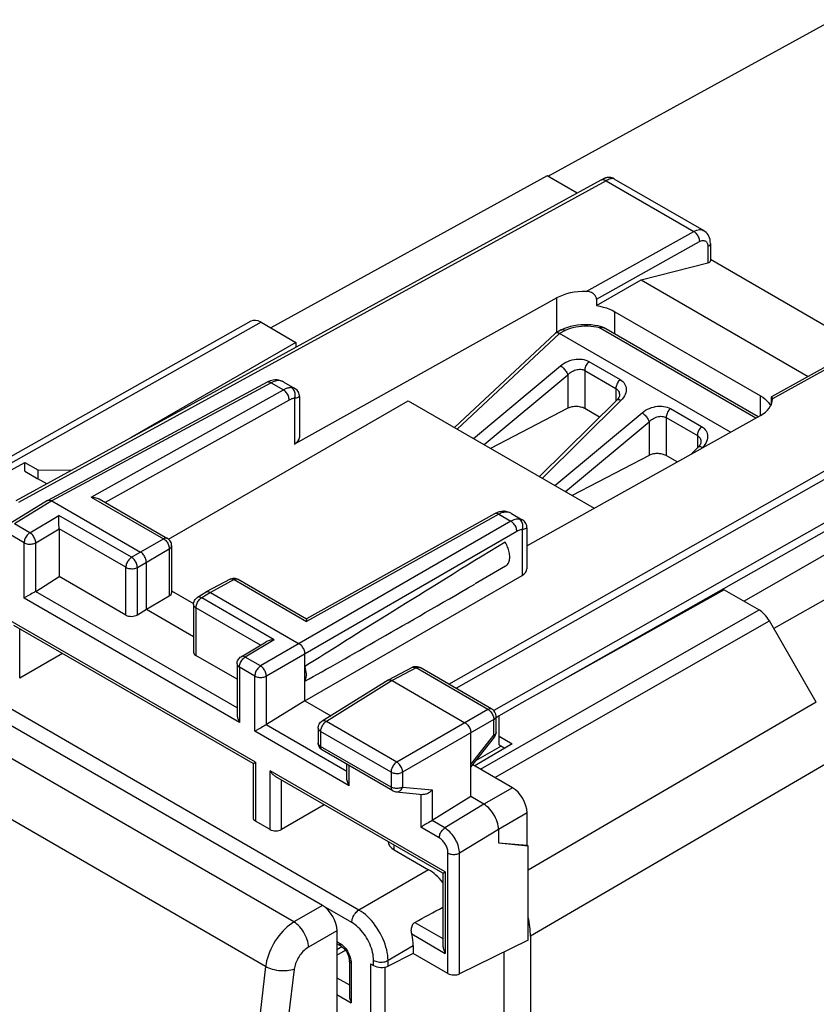
# Model space of a CAD drawing. Units: millimetres. Extents: x 85.3 to 131.4, y 66.1 to 124.2.
# Drawn here: x 95.1 to 114.4, y 100.3 to 124.2 of the extents above; entities that cross this region are included whole.
import ezdxf

# ---------------------------------------------------------------- set-up
doc = ezdxf.new("R2010")
doc.units = ezdxf.units.MM
doc.header["$LTSCALE"] = 16.335
doc.layers.get('0').update_dxf_attribs({"linetype": 'CONTINUOUS'})
doc.layers.add('DRAFT', color=7, linetype='CONTINUOUS')
doc.layers.add('RACCORDO', color=7, linetype='CONTINUOUS')

msp = doc.modelspace()

# ---------------------------------------------------------------- linework, layer by layer
at = {"color": 7, "linetype": 'CONTINUOUS'}
for p, q in [((109.53, 120.303), (111.71, 119.044)), ((109.213, 120.267), (94.992, 112.482)), ((109.242, 120.282), (109.213, 120.267)), ((109.259, 120.292), (109.242, 120.282)), ((109.268, 120.296), (109.259, 120.292)), ((109.276, 120.3), (109.268, 120.296)), ((111.872, 118.734), (111.872, 118.312)), ((110.187, 117.849), (111.814, 118.262)), ((111.872, 118.346), (115.544, 116.226)), ((109.103, 117.223), (110.187, 117.849)), ((110.187, 117.849), (114.249, 115.504)), ((108.137, 117.408), (101.767, 113.859)), ((109.103, 117.382), (109.103, 117.223)), ((109.551, 117.073), (113.087, 115.032)), ((100.708, 116.843), (93.991, 113.06)), ((100.956, 116.817), (101.8, 116.329)), ((101.8, 116.329), (97.78, 114.008)), ((101.8, 116.329), (101.8, 116.209)), ((115.892, 116.42), (113.36, 115.009)), ((101.103, 115.359), (95.77, 112.491)), ((101.348, 115.416), (101.348, 115.416)), ((101.375, 115.413), (101.348, 115.416)), ((101.51, 115.362), (101.496, 115.371)), ((101.51, 115.363), (101.509, 115.363)), ((101.511, 115.362), (101.775, 115.21)), ((101.775, 115.21), (101.775, 115.21)), ((98.707, 111.547), (104.531, 114.91)), ((101.886, 115.018), (101.886, 115.018)), ((101.886, 115.018), (101.886, 114.022)), ((104.531, 114.91), (109.049, 112.301)), ((113.346, 114.949), (113.345, 114.932)), ((113.345, 114.932), (113.345, 114.803)), ((113.379, 114.954), (113.379, 114.949)), ((107.414, 111.39), (113.087, 114.55)), ((94.274, 112.897), (95.216, 113.413)), ((95.216, 113.202), (95.216, 113.413)), ((95.216, 113.413), (95.534, 113.229)), ((95.216, 113.202), (95.534, 113.018)), ((95.534, 113.229), (95.534, 113.018)), ((95.534, 113.229), (96.35, 113.225)), ((95.747, 112.895), (95.534, 113.018)), ((95.767, 112.489), (94.86, 111.928)), ((95.869, 112.48), (98.025, 111.235)), ((97.02, 112.525), (98.681, 111.566)), ((106.868, 112.225), (106.868, 112.225)), ((106.897, 112.222), (106.868, 112.225)), ((107.037, 112.171), (107.021, 112.18)), ((107.037, 112.171), (107.037, 112.171)), ((107.038, 112.171), (107.301, 112.019)), ((96.044, 111.973), (96.043, 112.045)), ((106.63, 112.164), (102.056, 109.616)), ((107.303, 112.018), (107.302, 112.018)), ((96.045, 111.82), (96.044, 111.904)), ((96.045, 111.802), (96.045, 111.82)), ((96.045, 111.802), (96.045, 110.642)), ((107.414, 111.826), (107.414, 111.826)), ((107.414, 111.825), (107.414, 110.83)), ((102.446, 102.65), (87.524, 111.265)), ((98.781, 111.392), (98.781, 110.247)), ((98.167, 109.847), (98.167, 110.99)), ((95.48, 110.281), (96.045, 110.642)), ((97.668, 109.705), (96.045, 110.642)), ((100.203, 110.577), (99.624, 110.266)), ((100.377, 110.585), (100.398, 110.574)), ((100.398, 110.574), (102.059, 109.616)), ((102.02, 107.622), (107.299, 110.67)), ((98.781, 110.294), (99.315, 109.986)), ((99.621, 110.264), (99.409, 110.133)), ((112.211, 110.319), (107.218, 107.536)), ((112.211, 110.319), (113.055, 109.831)), ((95.285, 110.169), (95.23, 110.137)), ((98.167, 109.847), (98.725, 110.169)), ((99.722, 110.255), (101.879, 109.01)), ((97.948, 109.712), (98.167, 109.847)), ((98.167, 109.847), (99.314, 109.184)), ((99.314, 109.963), (99.314, 108.805)), ((114.446, 107.591), (113.305, 109.567)), ((100.76, 106.096), (94.949, 109.451)), ((100.468, 108.693), (101.076, 109.056)), ((96.126, 108.772), (95.089, 108.173)), ((100.371, 108.145), (99.372, 108.721)), ((102.02, 107.622), (102.02, 108.765)), ((100.371, 108.522), (100.371, 107.293)), ((104.623, 108.434), (104.043, 108.122)), ((104.796, 108.441), (104.817, 108.431)), ((106.565, 107.422), (104.817, 108.431)), ((104.04, 108.12), (102.439, 107.13)), ((104.142, 108.112), (105.909, 107.091)), ((102.02, 107.622), (101.083, 107.043)), ((102.02, 107.622), (102.648, 107.26)), ((107.218, 107.536), (106.739, 107.254)), ((106.665, 106.864), (106.665, 107.248)), ((106.739, 106.549), (106.739, 107.254)), ((100.89, 106.932), (100.835, 106.9)), ((102.344, 106.96), (102.344, 106.597)), ((106.051, 105.295), (106.051, 106.846)), ((106.051, 106.011), (106.623, 106.741)), ((106.665, 106.859), (106.665, 106.864)), ((106.739, 106.76), (107.057, 106.576)), ((107.057, 106.576), (106.147, 106.041)), ((106.79, 106.52), (106.168, 106.161)), ((106.739, 106.549), (106.876, 106.47)), ((104.155, 105.436), (102.444, 106.424)), ((100.759, 106.097), (100.759, 104.785)), ((103.039, 105.752), (103.039, 106.081)), ((107.064, 105.512), (106.097, 106.07)), ((105.373, 103.432), (101.313, 105.776)), ((104.235, 105.41), (104.887, 105.347)), ((106.051, 105.295), (105.113, 104.716)), ((106.369, 105.111), (106.051, 105.295)), ((102.49, 105.097), (101.453, 104.499)), ((107.417, 104.116), (107.417, 104.9)), ((101.173, 104.497), (100.818, 104.702)), ((105.02, 104.662), (104.98, 104.639)), ((106.723, 104.499), (106.723, 104.172)), ((107.448, 101.806), (107.448, 104.098)), ((104.189, 104.002), (105.026, 103.519)), ((105.373, 103.433), (105.373, 101.685)), ((102.799, 102.037), (102.799, 66.747)), ((102.799, 101.723), (102.893, 101.669)), ((102.799, 101.582), (102.918, 101.651)), ((104.654, 101.671), (104.654, 101.485)), ((107.448, 101.806), (105.776, 100.988)), ((104.654, 101.485), (104.039, 101.179)), ((105.496, 100.999), (104.654, 101.485)), ((106.864, 99.6), (106.864, 101.52)), ((103.1, 101.309), (103.1, 100.465)), ((103.614, 101.235), (103.688, 101.191))]:
    msp.add_line(p, q, dxfattribs=at)
at = {"color": 253, "linetype": 'CONTINUOUS'}
for p, q in [((109.336, 120.253), (95.064, 112.441)), ((109.336, 120.253), (111.466, 119.023)), ((108.854, 117.567), (111.466, 119.023)), ((109.103, 117.382), (111.605, 118.777)), ((111.814, 118.652), (111.814, 118.262)), ((108.137, 116.569), (108.137, 117.408)), ((109.551, 116.531), (109.551, 117.073)), ((100.956, 116.817), (94.137, 112.976)), ((115.992, 116.41), (113.379, 114.954)), ((101.2, 115.347), (95.869, 112.48)), ((101.2, 115.347), (101.497, 115.175)), ((101.304, 115.389), (101.27, 115.379)), ((96.826, 112.572), (101.497, 115.175)), ((105.514, 108.028), (118.122, 115.18)), ((105.692, 107.926), (118.248, 115.048)), ((101.636, 114.929), (97.168, 112.439)), ((101.767, 114.965), (101.767, 113.859)), ((113.087, 114.55), (113.087, 115.032)), ((118.5, 114.128), (106.611, 107.385)), ((118.55, 113.953), (108.288, 108.132)), ((95.869, 112.48), (94.963, 111.92)), ((96.826, 112.572), (98.583, 111.557)), ((95.336, 111.705), (96.043, 112.127)), ((97.807, 111.109), (96.043, 112.127)), ((107.027, 111.982), (100.941, 108.468)), ((106.73, 112.154), (102.058, 109.551)), ((106.73, 112.154), (107.027, 111.982)), ((95.336, 111.705), (94.963, 111.92)), ((95.48, 111.461), (96.045, 111.799)), ((97.668, 110.865), (96.045, 111.802)), ((107.169, 111.738), (101.083, 108.223)), ((107.299, 111.774), (107.299, 110.67)), ((95.197, 111.461), (94.824, 111.677)), ((95.197, 110.118), (95.197, 111.461)), ((95.48, 110.281), (95.48, 111.461)), ((97.807, 111.109), (98.583, 111.557)), ((97.948, 110.864), (98.725, 111.312)), ((98.725, 111.312), (98.725, 110.169)), ((97.668, 109.705), (97.668, 110.865)), ((97.948, 109.712), (97.948, 110.864)), ((100.3, 110.566), (99.722, 110.255)), ((100.3, 110.566), (102.058, 109.551)), ((100.371, 107.448), (95.472, 110.277)), ((100.429, 107.096), (95.197, 110.118)), ((99.409, 110.133), (99.409, 110.133)), ((99.722, 110.255), (99.511, 110.125)), ((101.275, 109.106), (99.511, 110.125)), ((99.372, 109.881), (99.372, 108.721)), ((100.941, 108.976), (99.372, 109.881)), ((106.284, 105.962), (113.055, 109.831)), ((103.332, 102.541), (91.086, 109.611)), ((100.818, 106.13), (94.809, 109.6)), ((106.638, 105.758), (113.305, 109.567)), ((95.089, 108.173), (95.089, 109.37)), ((101.275, 109.106), (100.568, 108.684)), ((100.468, 108.693), (100.468, 108.693)), ((100.941, 108.468), (100.568, 108.684)), ((100.429, 108.44), (100.429, 107.096)), ((100.802, 108.225), (100.429, 108.44)), ((104.72, 108.422), (104.142, 108.112)), ((106.468, 107.413), (104.72, 108.422)), ((100.802, 106.881), (100.802, 108.225)), ((101.083, 107.043), (101.083, 108.223)), ((104.142, 108.112), (102.541, 107.122)), ((106.468, 107.413), (104.252, 106.134)), ((114.446, 107.591), (107.448, 103.508)), ((106.609, 107.168), (104.394, 105.889)), ((106.609, 106.784), (106.609, 107.168)), ((106.739, 107.254), (106.665, 107.212)), ((103.039, 105.908), (101.077, 107.04)), ((102.439, 107.13), (102.439, 107.13)), ((104.252, 106.134), (102.541, 107.122)), ((103.097, 105.556), (100.802, 106.881)), ((102.402, 106.878), (102.402, 106.516)), ((104.113, 105.89), (102.402, 106.878)), ((106.051, 106.072), (106.609, 106.784)), ((104.113, 105.528), (102.402, 106.516)), ((114.86, 106.197), (107.5, 101.903)), ((100.818, 106.13), (100.818, 104.702)), ((103.097, 105.556), (103.097, 106.047)), ((101.173, 104.497), (101.173, 105.925)), ((105.431, 103.466), (101.173, 105.925)), ((104.113, 105.89), (104.113, 105.528)), ((104.394, 105.889), (104.394, 105.526)), ((101.453, 104.499), (101.453, 105.696)), ((104.394, 105.526), (105.113, 105.456)), ((107.064, 105.512), (106.369, 105.111)), ((104.833, 105.352), (104.833, 104.554)), ((105.113, 105.456), (105.113, 104.716)), ((106.369, 105.111), (105.419, 104.534)), ((107.417, 104.9), (106.723, 104.499)), ((105.285, 104.293), (104.833, 104.554)), ((105.419, 104.534), (105.108, 104.713)), ((106.723, 104.499), (105.776, 103.924)), ((104.189, 104.002), (104.189, 104.116)), ((105.496, 100.999), (105.496, 103.926)), ((105.776, 100.988), (105.776, 103.924)), ((105.026, 103.519), (103.332, 102.541)), ((105.431, 103.466), (105.431, 101.488)), ((102.446, 102.65), (101.754, 102.25)), ((103.158, 102.236), (102.474, 102.632)), ((104.693, 102.241), (105.373, 101.849)), ((102.799, 102.037), (102.107, 101.638)), ((104.615, 101.96), (105.431, 101.488)), ((102.799, 101.773), (102.861, 101.737)), ((104.654, 101.671), (104.039, 101.316)), ((102.799, 101.445), (103.003, 101.564)), ((103.143, 101.283), (103.144, 101.248)), ((103.144, 101.248), (103.144, 100.289)), ((103.614, 101.235), (103.614, 99.712)), ((103.688, 101.191), (103.688, 101.318)), ((104.039, 101.179), (104.039, 101.316)), ((103.964, 101.154), (103.964, 99.71)), ((102.799, 100.896), (103.1, 100.722)), ((102.799, 100.489), (103.144, 100.289))]:
    msp.add_line(p, q, dxfattribs=at)
at = {"color": 7, "linetype": 'CONTINUOUS'}
for points in [[(109.429, 120.335), (109.416, 120.336), (109.404, 120.336), (109.391, 120.336), (109.379, 120.334), (109.367, 120.333), (109.356, 120.331), (109.344, 120.328), (109.334, 120.325), (109.324, 120.322), (109.316, 120.319), (109.308, 120.316), (109.302, 120.313), (109.297, 120.311), (109.293, 120.309), (109.289, 120.307), (109.286, 120.306), (109.283, 120.304), (109.276, 120.3)], [(109.531, 120.302), (109.522, 120.307), (109.509, 120.314), (109.496, 120.319), (109.483, 120.324), (109.469, 120.328), (109.456, 120.331), (109.443, 120.333), (109.429, 120.335)], [(111.872, 118.734), (111.87, 118.782), (111.863, 118.827), (111.851, 118.869), (111.836, 118.907), (111.817, 118.941), (111.794, 118.973), (111.769, 119), (111.74, 119.024), (111.71, 119.044)], [(109.103, 117.382), (109.102, 117.399), (109.098, 117.416), (109.092, 117.433), (109.084, 117.451), (109.073, 117.468), (109.059, 117.485), (109.044, 117.5), (109.027, 117.514), (109.008, 117.527), (108.986, 117.538), (108.963, 117.548), (108.938, 117.556), (108.911, 117.562), (108.883, 117.566), (108.854, 117.567)], [(109.103, 117.223), (109.187, 117.207), (109.267, 117.188), (109.344, 117.165), (109.417, 117.138), (109.486, 117.108), (109.551, 117.073)], [(101.29, 115.416), (101.252, 115.411), (101.213, 115.403), (101.174, 115.391), (101.135, 115.375), (101.103, 115.359)], [(101.348, 115.416), (101.327, 115.417), (101.29, 115.416)], [(101.496, 115.371), (101.466, 115.385), (101.436, 115.397), (101.405, 115.406), (101.375, 115.413)], [(101.886, 115.018), (101.886, 115.036), (101.881, 115.065), (101.873, 115.093), (101.862, 115.12), (101.847, 115.145), (101.828, 115.167), (101.807, 115.187), (101.784, 115.204), (101.775, 115.21)], [(113.087, 115.032), (113.146, 114.994), (113.199, 114.954), (113.246, 114.912), (113.285, 114.868)], [(113.285, 114.868), (113.319, 114.822), (113.338, 114.788)], [(113.361, 115.01), (113.359, 115.008), (113.356, 115.004), (113.353, 114.997), (113.35, 114.987), (113.348, 114.976), (113.347, 114.963), (113.346, 114.949)], [(113.375, 114.994), (113.372, 115.002), (113.369, 115.007), (113.366, 115.01), (113.363, 115.01), (113.361, 115.01)], [(113.379, 114.954), (113.379, 114.97), (113.377, 114.983), (113.375, 114.994)], [(95.767, 112.489), (95.769, 112.49), (95.77, 112.491)], [(95.77, 112.491), (95.782, 112.496), (95.798, 112.499), (95.814, 112.499)], [(95.814, 112.499), (95.832, 112.496), (95.85, 112.489), (95.869, 112.48)], [(96.826, 112.572), (96.856, 112.571), (96.885, 112.568), (96.914, 112.563), (96.942, 112.556), (96.969, 112.548), (96.993, 112.538), (97.015, 112.527), (97.022, 112.524)], [(106.818, 112.224), (106.793, 112.221), (106.766, 112.216), (106.739, 112.21), (106.712, 112.201), (106.685, 112.191), (106.658, 112.179), (106.63, 112.164)], [(106.868, 112.225), (106.844, 112.225), (106.818, 112.224)], [(107.021, 112.18), (106.99, 112.195), (106.959, 112.207), (106.928, 112.216), (106.897, 112.222)], [(96.043, 112.045), (96.043, 112.067), (96.043, 112.089), (96.043, 112.109), (96.043, 112.127)], [(96.044, 111.904), (96.044, 111.951), (96.044, 111.973)], [(107.414, 111.827), (107.414, 111.843), (107.41, 111.872), (107.402, 111.9), (107.39, 111.926), (107.375, 111.951), (107.357, 111.974), (107.337, 111.994), (107.313, 112.012), (107.303, 112.018)], [(98.781, 111.392), (98.779, 111.418), (98.774, 111.443), (98.766, 111.468), (98.755, 111.492), (98.74, 111.513), (98.723, 111.533), (98.703, 111.551), (98.681, 111.566)], [(106.896, 110.894), (106.901, 110.897), (106.917, 110.909), (106.932, 110.922), (106.945, 110.937), (106.957, 110.954), (106.967, 110.973), (106.976, 110.994), (106.984, 111.016), (106.989, 111.039), (106.993, 111.064), (106.996, 111.09), (106.997, 111.117), (106.996, 111.146), (106.993, 111.175), (106.989, 111.204), (106.984, 111.234), (106.976, 111.265), (106.967, 111.296), (106.957, 111.327), (106.945, 111.358), (106.932, 111.388), (106.917, 111.418), (106.901, 111.448), (106.884, 111.478)], [(98.167, 110.99), (98.165, 111.012), (98.162, 111.035), (98.156, 111.059), (98.148, 111.083), (98.137, 111.106), (98.125, 111.129), (98.111, 111.151), (98.096, 111.172), (98.079, 111.191), (98.062, 111.208), (98.044, 111.223), (98.025, 111.235)], [(100.203, 110.577), (100.226, 110.588), (100.25, 110.595), (100.275, 110.6), (100.301, 110.601), (100.327, 110.599)], [(100.327, 110.599), (100.352, 110.594), (100.377, 110.585)], [(95.472, 110.277), (95.455, 110.266), (95.438, 110.256), (95.42, 110.246), (95.402, 110.236), (95.384, 110.226)], [(99.621, 110.264), (99.622, 110.265), (99.624, 110.266)], [(99.624, 110.266), (99.636, 110.271), (99.652, 110.274), (99.668, 110.274)], [(99.668, 110.274), (99.686, 110.271), (99.704, 110.264), (99.722, 110.255)], [(95.23, 110.137), (95.218, 110.13), (95.207, 110.124), (95.197, 110.118)], [(95.333, 110.196), (95.3, 110.177), (95.285, 110.169)], [(95.384, 110.226), (95.349, 110.206), (95.333, 110.196)], [(99.314, 109.963), (99.315, 109.988), (99.32, 110.013), (99.328, 110.038), (99.34, 110.061), (99.354, 110.083), (99.371, 110.103), (99.391, 110.121), (99.409, 110.133)], [(102.057, 109.616), (102.058, 109.616), (102.058, 109.614), (102.058, 109.61), (102.058, 109.602), (102.058, 109.593), (102.058, 109.581), (102.058, 109.567), (102.058, 109.551)], [(101.275, 109.106), (101.245, 109.105), (101.216, 109.102), (101.187, 109.097), (101.159, 109.09), (101.132, 109.082), (101.108, 109.073), (101.086, 109.062), (101.074, 109.056)], [(102.02, 108.765), (102.019, 108.787), (102.016, 108.81), (102.01, 108.834), (102.001, 108.857), (101.991, 108.881), (101.979, 108.904), (101.965, 108.926), (101.95, 108.947), (101.933, 108.966), (101.916, 108.983), (101.897, 108.998), (101.879, 109.01)], [(100.371, 108.522), (100.372, 108.547), (100.377, 108.572), (100.385, 108.597), (100.397, 108.621), (100.411, 108.642), (100.429, 108.662), (100.448, 108.68), (100.468, 108.693)], [(102.02, 108.097), (102.034, 108.127), (102.045, 108.16), (102.052, 108.196), (102.055, 108.234), (102.055, 108.275), (102.052, 108.318), (102.045, 108.362), (102.034, 108.407), (102.02, 108.453)], [(104.623, 108.434), (104.645, 108.444), (104.67, 108.452), (104.695, 108.456), (104.721, 108.458), (104.747, 108.456)], [(104.747, 108.456), (104.772, 108.45), (104.796, 108.441)], [(104.04, 108.12), (104.042, 108.121), (104.043, 108.122)], [(104.043, 108.122), (104.056, 108.128), (104.071, 108.131), (104.088, 108.13)], [(104.088, 108.13), (104.105, 108.127), (104.123, 108.121), (104.142, 108.112)], [(100.371, 107.293), (100.371, 107.287), (100.372, 107.267), (100.374, 107.248), (100.378, 107.228), (100.383, 107.208), (100.388, 107.189), (100.395, 107.169), (100.403, 107.15), (100.411, 107.132), (100.42, 107.114), (100.429, 107.096)], [(100.938, 106.96), (100.906, 106.941), (100.89, 106.932)], [(100.99, 106.989), (100.955, 106.969), (100.938, 106.96)], [(101.077, 107.04), (101.061, 107.03), (101.043, 107.02), (101.025, 107.01), (101.007, 107), (100.99, 106.989)], [(102.344, 106.96), (102.345, 106.985), (102.35, 107.01), (102.358, 107.035), (102.37, 107.059), (102.384, 107.08), (102.401, 107.1), (102.421, 107.118), (102.439, 107.13)], [(105.909, 107.091), (105.928, 107.079), (105.946, 107.064), (105.964, 107.047), (105.98, 107.028), (105.996, 107.007), (106.009, 106.985), (106.022, 106.962), (106.032, 106.939), (106.04, 106.915), (106.046, 106.891), (106.05, 106.868), (106.051, 106.846)], [(100.835, 106.9), (100.824, 106.894), (100.812, 106.887), (100.802, 106.881)], [(106.623, 106.741), (106.637, 106.762), (106.649, 106.785), (106.657, 106.809), (106.663, 106.834), (106.665, 106.859)], [(102.355, 106.53), (102.349, 106.551), (102.345, 106.573), (102.344, 106.594), (102.344, 106.597)], [(102.444, 106.424), (102.433, 106.431), (102.416, 106.444), (102.4, 106.458), (102.386, 106.474), (102.374, 106.492), (102.364, 106.51), (102.355, 106.53)], [(100.759, 106.096), (100.759, 106.096), (100.76, 106.097), (100.762, 106.098), (100.766, 106.1), (100.776, 106.106)], [(100.776, 106.106), (100.783, 106.11), (100.79, 106.115), (100.799, 106.119), (100.808, 106.125), (100.818, 106.13)], [(101.314, 105.776), (101.311, 105.778), (101.295, 105.788), (101.278, 105.8), (101.263, 105.813), (101.248, 105.827), (101.233, 105.842), (101.219, 105.858), (101.206, 105.874), (101.194, 105.891), (101.183, 105.908), (101.173, 105.925)], [(103.097, 105.556), (103.083, 105.582), (103.071, 105.609), (103.061, 105.635), (103.052, 105.661), (103.046, 105.686), (103.042, 105.711), (103.039, 105.736), (103.039, 105.753)], [(104.155, 105.436), (104.177, 105.425), (104.201, 105.417), (104.226, 105.411), (104.235, 105.41)], [(105.113, 105.456), (105.099, 105.44), (105.083, 105.424), (105.066, 105.41), (105.048, 105.396), (105.03, 105.384), (105.01, 105.373), (104.99, 105.364), (104.969, 105.357), (104.949, 105.351), (104.928, 105.347), (104.907, 105.346), (104.887, 105.347)], [(106.723, 104.499), (106.721, 104.542), (106.715, 104.587), (106.705, 104.634), (106.692, 104.682), (106.674, 104.73), (106.654, 104.778), (106.631, 104.824), (106.605, 104.868), (106.576, 104.911), (106.545, 104.953), (106.512, 104.992), (106.477, 105.027), (106.442, 105.059), (106.406, 105.087), (106.369, 105.111)], [(104.98, 104.639), (104.959, 104.627), (104.939, 104.616), (104.92, 104.604), (104.901, 104.593), (104.883, 104.583), (104.865, 104.573), (104.848, 104.563), (104.833, 104.554)], [(105.108, 104.713), (105.076, 104.694), (105.058, 104.684), (105.02, 104.662)], [(105.373, 103.432), (105.374, 103.433), (105.376, 103.435), (105.38, 103.437), (105.386, 103.44), (105.393, 103.444), (105.401, 103.449), (105.41, 103.454), (105.42, 103.46), (105.431, 103.466)], [(104.615, 101.96), (104.609, 101.987), (104.606, 102.015), (104.605, 102.044), (104.606, 102.072), (104.609, 102.1), (104.615, 102.127), (104.623, 102.152), (104.633, 102.176), (104.645, 102.197), (104.66, 102.215), (104.676, 102.229), (104.693, 102.241)], [(102.893, 101.669), (102.912, 101.656), (102.931, 101.642), (102.95, 101.625), (102.97, 101.605), (102.99, 101.582), (103.009, 101.557), (103.027, 101.53), (103.043, 101.502), (103.058, 101.474), (103.071, 101.445), (103.081, 101.416), (103.089, 101.388), (103.095, 101.362), (103.099, 101.338), (103.1, 101.316), (103.1, 101.309)], [(105.373, 101.685), (105.374, 101.662), (105.376, 101.64), (105.38, 101.617), (105.386, 101.595), (105.393, 101.573), (105.401, 101.551), (105.41, 101.529), (105.42, 101.508), (105.431, 101.488)], [(103.1, 100.466), (103.101, 100.457), (103.102, 100.434), (103.105, 100.411), (103.11, 100.387), (103.116, 100.363), (103.124, 100.339), (103.133, 100.314), (103.144, 100.289)]]:
    msp.add_lwpolyline(points, dxfattribs=at)
at = {"color": 253, "linetype": 'CONTINUOUS'}
for points in [[(109.531, 120.303), (109.524, 120.306), (109.51, 120.309), (109.495, 120.31), (109.477, 120.308), (109.457, 120.305), (109.436, 120.298), (109.413, 120.29), (109.388, 120.28), (109.362, 120.267), (109.336, 120.253)], [(109.336, 120.253), (109.321, 120.261), (109.305, 120.268), (109.29, 120.273), (109.276, 120.276), (109.262, 120.277), (109.248, 120.277), (109.235, 120.275), (109.222, 120.271), (109.213, 120.267)], [(111.466, 119.023), (111.503, 119.041), (111.539, 119.055), (111.574, 119.064), (111.608, 119.067), (111.641, 119.067), (111.671, 119.061), (111.699, 119.05), (111.71, 119.044)], [(111.466, 119.023), (111.485, 119.011), (111.503, 118.996), (111.52, 118.979), (111.537, 118.96), (111.552, 118.939), (111.566, 118.917), (111.578, 118.894), (111.588, 118.87), (111.596, 118.846), (111.601, 118.822), (111.604, 118.799), (111.605, 118.777)], [(111.605, 118.777), (111.627, 118.788), (111.649, 118.796), (111.67, 118.801), (111.69, 118.803), (111.71, 118.803), (111.728, 118.799), (111.745, 118.793), (111.761, 118.784), (111.774, 118.772), (111.786, 118.757), (111.796, 118.74), (111.804, 118.721), (111.809, 118.7), (111.813, 118.677), (111.814, 118.652)], [(111.872, 118.734), (111.871, 118.719), (111.866, 118.704), (111.857, 118.69), (111.846, 118.676), (111.831, 118.663), (111.814, 118.652)], [(101.2, 115.347), (101.182, 115.357), (101.164, 115.363), (101.147, 115.366), (101.13, 115.367), (101.115, 115.364), (101.103, 115.359)], [(101.27, 115.379), (101.235, 115.365), (101.2, 115.347)], [(101.402, 115.399), (101.37, 115.399), (101.338, 115.396), (101.304, 115.389)], [(101.402, 115.399), (101.383, 115.408), (101.363, 115.414), (101.348, 115.416)], [(101.509, 115.363), (101.498, 115.369), (101.472, 115.381), (101.448, 115.39), (101.424, 115.396), (101.402, 115.399)], [(101.693, 115.229), (101.673, 115.229), (101.652, 115.228), (101.631, 115.225), (101.609, 115.22), (101.587, 115.214), (101.565, 115.207), (101.543, 115.198), (101.52, 115.187), (101.497, 115.175)], [(101.636, 114.929), (101.636, 114.951), (101.632, 114.975), (101.627, 114.998), (101.619, 115.022), (101.609, 115.046), (101.597, 115.069), (101.583, 115.092), (101.568, 115.113), (101.551, 115.132), (101.534, 115.149), (101.516, 115.163), (101.497, 115.175)], [(101.767, 114.965), (101.774, 114.989), (101.779, 115.015), (101.782, 115.041), (101.782, 115.067), (101.779, 115.093), (101.773, 115.118), (101.765, 115.141), (101.755, 115.163), (101.742, 115.184), (101.727, 115.201), (101.711, 115.217), (101.693, 115.229)], [(101.775, 115.21), (101.769, 115.213), (101.757, 115.218), (101.742, 115.222), (101.727, 115.225), (101.71, 115.227), (101.693, 115.229)], [(101.767, 114.965), (101.753, 114.965), (101.739, 114.964), (101.725, 114.962), (101.711, 114.959), (101.696, 114.955), (101.682, 114.95), (101.667, 114.944), (101.652, 114.937), (101.636, 114.929)], [(101.886, 115.018), (101.886, 115.017), (101.884, 115.012), (101.878, 115.007), (101.87, 115.002), (101.858, 114.996), (101.845, 114.99), (101.828, 114.983), (101.81, 114.977), (101.789, 114.971), (101.767, 114.965)], [(106.73, 112.154), (106.712, 112.163), (106.693, 112.17), (106.676, 112.173), (106.659, 112.173), (106.643, 112.17), (106.63, 112.164)], [(106.775, 112.177), (106.753, 112.166), (106.73, 112.154)], [(106.82, 112.193), (106.798, 112.186), (106.775, 112.177)], [(106.926, 112.208), (106.905, 112.208), (106.885, 112.206), (106.863, 112.204), (106.842, 112.199), (106.82, 112.193)], [(106.926, 112.208), (106.906, 112.217), (106.887, 112.222), (106.868, 112.225)], [(107.026, 112.177), (107.005, 112.188), (106.984, 112.196), (106.964, 112.202), (106.944, 112.206), (106.926, 112.208)], [(107.225, 112.037), (107.194, 112.037), (107.162, 112.033), (107.129, 112.026), (107.096, 112.015), (107.062, 112), (107.027, 111.982)], [(107.169, 111.738), (107.168, 111.76), (107.165, 111.783), (107.159, 111.807), (107.151, 111.831), (107.141, 111.854), (107.128, 111.878), (107.115, 111.9), (107.099, 111.92), (107.082, 111.939), (107.065, 111.956), (107.046, 111.971), (107.027, 111.982)], [(107.299, 111.774), (107.307, 111.799), (107.312, 111.824), (107.314, 111.85), (107.314, 111.876), (107.311, 111.902), (107.305, 111.926), (107.297, 111.95), (107.287, 111.972), (107.274, 111.992), (107.259, 112.01), (107.243, 112.025), (107.225, 112.037)], [(107.302, 112.018), (107.297, 112.021), (107.281, 112.027), (107.264, 112.032), (107.245, 112.035), (107.225, 112.037)], [(95.336, 111.705), (95.318, 111.693), (95.3, 111.678), (95.283, 111.662), (95.267, 111.643), (95.252, 111.622), (95.238, 111.6), (95.226, 111.577), (95.215, 111.553), (95.207, 111.53), (95.202, 111.506), (95.198, 111.483), (95.197, 111.461)], [(95.48, 111.461), (95.478, 111.483), (95.474, 111.506), (95.468, 111.529), (95.459, 111.553), (95.449, 111.577), (95.436, 111.6), (95.422, 111.622), (95.407, 111.642), (95.39, 111.661), (95.372, 111.678), (95.354, 111.693), (95.336, 111.705)], [(107.299, 111.774), (107.279, 111.774), (107.258, 111.772), (107.236, 111.767), (107.214, 111.759), (107.192, 111.75), (107.169, 111.738)], [(107.414, 111.826), (107.413, 111.823), (107.408, 111.817), (107.399, 111.811), (107.386, 111.804), (107.369, 111.797), (107.349, 111.789), (107.326, 111.782), (107.299, 111.774)], [(95.197, 111.461), (95.217, 111.451), (95.238, 111.443), (95.262, 111.436), (95.287, 111.431), (95.313, 111.428), (95.339, 111.427), (95.365, 111.429), (95.391, 111.432), (95.416, 111.437), (95.439, 111.443), (95.46, 111.452), (95.48, 111.461)], [(98.681, 111.566), (98.669, 111.571), (98.653, 111.575), (98.637, 111.575), (98.62, 111.572), (98.602, 111.566), (98.583, 111.557)], [(98.583, 111.557), (98.602, 111.545), (98.621, 111.531), (98.639, 111.514), (98.655, 111.495), (98.671, 111.474), (98.685, 111.452), (98.697, 111.428), (98.707, 111.404), (98.715, 111.38), (98.721, 111.357), (98.724, 111.334), (98.725, 111.312)], [(98.725, 111.312), (98.742, 111.324), (98.756, 111.336), (98.767, 111.35), (98.775, 111.364), (98.78, 111.379), (98.781, 111.392)], [(97.807, 111.109), (97.789, 111.097), (97.771, 111.082), (97.754, 111.066), (97.738, 111.047), (97.723, 111.026), (97.709, 111.004), (97.697, 110.981), (97.687, 110.957), (97.679, 110.934), (97.673, 110.91), (97.669, 110.887), (97.668, 110.865)], [(97.948, 110.864), (97.947, 110.886), (97.943, 110.909), (97.937, 110.932), (97.928, 110.956), (97.918, 110.98), (97.906, 111.003), (97.892, 111.025), (97.877, 111.046), (97.86, 111.065), (97.843, 111.082), (97.825, 111.097), (97.807, 111.109)], [(97.668, 110.865), (97.687, 110.855), (97.709, 110.847), (97.732, 110.84), (97.757, 110.836), (97.782, 110.833), (97.808, 110.831), (97.834, 110.832), (97.86, 110.835), (97.885, 110.84), (97.908, 110.846), (97.929, 110.854), (97.948, 110.864)], [(100.203, 110.577), (100.215, 110.582), (100.231, 110.585), (100.247, 110.585), (100.264, 110.582), (100.282, 110.575), (100.3, 110.566)], [(100.3, 110.566), (100.318, 110.575), (100.336, 110.58), (100.353, 110.583), (100.369, 110.583), (100.385, 110.58), (100.398, 110.574)], [(99.372, 109.881), (99.374, 109.902), (99.377, 109.925), (99.383, 109.948), (99.391, 109.972), (99.401, 109.995), (99.413, 110.018), (99.426, 110.04), (99.441, 110.061), (99.458, 110.08), (99.475, 110.097), (99.493, 110.112), (99.511, 110.125)], [(99.511, 110.125), (99.493, 110.134), (99.474, 110.14), (99.456, 110.143), (99.44, 110.143), (99.424, 110.14), (99.41, 110.134), (99.409, 110.133)], [(99.314, 109.963), (99.316, 109.947), (99.321, 109.932), (99.329, 109.918), (99.341, 109.905), (99.355, 109.892), (99.372, 109.881)], [(100.429, 108.44), (100.431, 108.461), (100.434, 108.484), (100.44, 108.507), (100.448, 108.531), (100.458, 108.554), (100.47, 108.577), (100.483, 108.599), (100.498, 108.62), (100.515, 108.639), (100.532, 108.656), (100.55, 108.671), (100.568, 108.684)], [(100.568, 108.684), (100.55, 108.693), (100.532, 108.699), (100.514, 108.703), (100.498, 108.703), (100.482, 108.7), (100.468, 108.693)], [(100.371, 108.522), (100.373, 108.507), (100.378, 108.492), (100.386, 108.478), (100.398, 108.464), (100.412, 108.451), (100.429, 108.44)], [(100.941, 108.468), (100.923, 108.456), (100.906, 108.442), (100.889, 108.425), (100.872, 108.406), (100.857, 108.385), (100.843, 108.363), (100.831, 108.34), (100.821, 108.317), (100.813, 108.293), (100.807, 108.27), (100.803, 108.247), (100.802, 108.225)], [(101.083, 108.223), (101.081, 108.245), (101.077, 108.268), (101.071, 108.292), (101.063, 108.315), (101.052, 108.339), (101.04, 108.362), (101.026, 108.384), (101.011, 108.405), (100.995, 108.424), (100.977, 108.441), (100.959, 108.456), (100.941, 108.468)], [(104.623, 108.434), (104.635, 108.439), (104.65, 108.442), (104.666, 108.442), (104.684, 108.438), (104.702, 108.432), (104.72, 108.422)], [(104.72, 108.422), (104.738, 108.431), (104.755, 108.437), (104.772, 108.44), (104.789, 108.44), (104.804, 108.437), (104.817, 108.431)], [(100.802, 108.225), (100.822, 108.215), (100.843, 108.207), (100.867, 108.2), (100.891, 108.195), (100.917, 108.192), (100.943, 108.191), (100.969, 108.192), (100.994, 108.195), (101.019, 108.199), (101.042, 108.206), (101.063, 108.214), (101.083, 108.223)], [(106.565, 107.422), (106.552, 107.428), (106.537, 107.431), (106.52, 107.431), (106.503, 107.428), (106.486, 107.422), (106.468, 107.413)], [(106.468, 107.413), (106.486, 107.401), (106.505, 107.387), (106.523, 107.37), (106.539, 107.351), (106.555, 107.33), (106.569, 107.308), (106.581, 107.285), (106.591, 107.261), (106.599, 107.237), (106.605, 107.214), (106.608, 107.19), (106.609, 107.168)], [(106.609, 107.168), (106.626, 107.179), (106.639, 107.192), (106.651, 107.205), (106.659, 107.219), (106.664, 107.234), (106.665, 107.248)], [(102.344, 106.96), (102.346, 106.944), (102.351, 106.929), (102.359, 106.915), (102.371, 106.902), (102.385, 106.89), (102.402, 106.878)], [(102.402, 106.878), (102.403, 106.9), (102.407, 106.922), (102.413, 106.945), (102.42, 106.969), (102.431, 106.992), (102.443, 107.016), (102.456, 107.038), (102.471, 107.058), (102.488, 107.078), (102.505, 107.095), (102.523, 107.11), (102.541, 107.122)], [(102.541, 107.122), (102.522, 107.131), (102.504, 107.137), (102.486, 107.14), (102.469, 107.14), (102.454, 107.137), (102.44, 107.131), (102.439, 107.13)], [(106.659, 106.835), (106.651, 106.821), (106.64, 106.808), (106.626, 106.795), (106.609, 106.784)], [(106.609, 106.784), (106.617, 106.772), (106.622, 106.761), (106.625, 106.752), (106.625, 106.745), (106.623, 106.741)], [(106.665, 106.864), (106.664, 106.85), (106.659, 106.835)], [(102.402, 106.516), (102.385, 106.527), (102.371, 106.539), (102.359, 106.553), (102.351, 106.567), (102.346, 106.581), (102.344, 106.597)], [(102.444, 106.424), (102.436, 106.429), (102.426, 106.439), (102.418, 106.451), (102.411, 106.464), (102.406, 106.48), (102.403, 106.497), (102.402, 106.516)], [(104.252, 106.134), (104.234, 106.122), (104.216, 106.107), (104.199, 106.09), (104.183, 106.071), (104.167, 106.05), (104.154, 106.028), (104.142, 106.005), (104.132, 105.982), (104.124, 105.958), (104.118, 105.935), (104.114, 105.912), (104.113, 105.89)], [(104.394, 105.889), (104.392, 105.911), (104.388, 105.934), (104.382, 105.958), (104.374, 105.982), (104.363, 106.005), (104.351, 106.028), (104.337, 106.051), (104.321, 106.072), (104.305, 106.091), (104.288, 106.108), (104.27, 106.122), (104.252, 106.134)], [(104.113, 105.89), (104.132, 105.881), (104.153, 105.873), (104.176, 105.866), (104.201, 105.861), (104.226, 105.858), (104.252, 105.857), (104.278, 105.857), (104.304, 105.86), (104.328, 105.865), (104.352, 105.871), (104.374, 105.879), (104.394, 105.889)], [(104.394, 105.526), (104.374, 105.517), (104.352, 105.508), (104.329, 105.502), (104.304, 105.497), (104.279, 105.495), (104.253, 105.494), (104.227, 105.495), (104.202, 105.498), (104.177, 105.503), (104.154, 105.509), (104.133, 105.518), (104.113, 105.528)], [(104.113, 105.528), (104.114, 105.51), (104.117, 105.493), (104.122, 105.477), (104.128, 105.463), (104.136, 105.452), (104.146, 105.442), (104.155, 105.436)], [(104.235, 105.41), (104.243, 105.41), (104.263, 105.411), (104.283, 105.415), (104.303, 105.423), (104.322, 105.433), (104.34, 105.447), (104.356, 105.464), (104.371, 105.483), (104.383, 105.504), (104.394, 105.526)], [(105.285, 104.293), (105.286, 104.314), (105.289, 104.337), (105.295, 104.359), (105.302, 104.383), (105.312, 104.405), (105.323, 104.428), (105.336, 104.45), (105.351, 104.47), (105.367, 104.489), (105.383, 104.506), (105.401, 104.521), (105.419, 104.534)], [(105.776, 103.924), (105.774, 103.96), (105.769, 103.997), (105.762, 104.035), (105.752, 104.074), (105.74, 104.114), (105.725, 104.153), (105.708, 104.193), (105.689, 104.231), (105.668, 104.27), (105.645, 104.307), (105.62, 104.342), (105.594, 104.376), (105.567, 104.409), (105.539, 104.439), (105.509, 104.466), (105.479, 104.492), (105.449, 104.514), (105.419, 104.534)], [(105.496, 103.926), (105.496, 103.948), (105.493, 103.97), (105.489, 103.993), (105.484, 104.017), (105.477, 104.041), (105.468, 104.065), (105.458, 104.088), (105.447, 104.112), (105.434, 104.135), (105.421, 104.157), (105.406, 104.179), (105.391, 104.199), (105.374, 104.218), (105.357, 104.237), (105.339, 104.253), (105.321, 104.268), (105.303, 104.281), (105.285, 104.293)], [(105.496, 103.926), (105.516, 103.916), (105.537, 103.908), (105.56, 103.901), (105.584, 103.896), (105.61, 103.893), (105.635, 103.892), (105.661, 103.893), (105.686, 103.895), (105.711, 103.9), (105.734, 103.906), (105.756, 103.914), (105.776, 103.924)], [(103.158, 102.236), (103.16, 102.264), (103.164, 102.292), (103.171, 102.321), (103.181, 102.351), (103.194, 102.38), (103.209, 102.409), (103.226, 102.436), (103.245, 102.462), (103.265, 102.486), (103.287, 102.507), (103.309, 102.525), (103.332, 102.541)], [(104.039, 101.316), (104.037, 101.378), (104.031, 101.442), (104.02, 101.508), (104.007, 101.575), (103.989, 101.642), (103.968, 101.71), (103.943, 101.778), (103.915, 101.846), (103.883, 101.914), (103.849, 101.98), (103.811, 102.044), (103.771, 102.107), (103.729, 102.168), (103.684, 102.227), (103.638, 102.282), (103.589, 102.335), (103.539, 102.384), (103.489, 102.429), (103.437, 102.471), (103.384, 102.508), (103.332, 102.541)], [(103.688, 101.318), (103.687, 101.365), (103.682, 101.413), (103.675, 101.461), (103.665, 101.511), (103.652, 101.562), (103.636, 101.614), (103.617, 101.665), (103.596, 101.716), (103.573, 101.766), (103.547, 101.816), (103.519, 101.865), (103.489, 101.912), (103.457, 101.958), (103.423, 102.002), (103.388, 102.043), (103.352, 102.083), (103.314, 102.119), (103.276, 102.153), (103.237, 102.184), (103.198, 102.212), (103.158, 102.236)], [(102.861, 101.737), (102.862, 101.722), (102.865, 101.708), (102.869, 101.695), (102.876, 101.685), (102.883, 101.676), (102.893, 101.669)], [(102.861, 101.737), (102.892, 101.718), (102.921, 101.696)], [(102.921, 101.696), (102.949, 101.671), (102.976, 101.643)], [(102.976, 101.643), (103.003, 101.612), (103.028, 101.579), (103.051, 101.544), (103.072, 101.508), (103.09, 101.471), (103.106, 101.433), (103.12, 101.395)], [(103.144, 101.248), (103.131, 101.256), (103.121, 101.265), (103.112, 101.275), (103.106, 101.286), (103.102, 101.297), (103.1, 101.309)], [(103.12, 101.395), (103.13, 101.357), (103.138, 101.32), (103.143, 101.283)], [(103.688, 101.318), (103.713, 101.306), (103.74, 101.295), (103.768, 101.287), (103.799, 101.281), (103.831, 101.277), (103.863, 101.276), (103.895, 101.277), (103.927, 101.28), (103.958, 101.286), (103.987, 101.294), (104.014, 101.304), (104.039, 101.316)]]:
    msp.add_lwpolyline(points, dxfattribs=at)
at = {"color": 7, "linetype": 'CONTINUOUS'}
msp.add_arc((106.465, 107.248), 0.2, 0.0447, 59.9553, dxfattribs=at)
for centre, major_axis, ratio, start_param, end_param in [((111.672, 118.344), (0.199, -0.039), 0.403081, -0.707281, 0.078442), ((108.844, 117), (1, -0.015), 0.567225, 1.569224, 2.364623), ((100.956, 116.409), (-0.25, 0.433), 0.577313, -0.785399, -0.006302), ((112.379, 114.959), (1, -0.015), 0.567225, -0.77697, 0.008298), ((101.478, 114.026), (0.409, -0.006), 0.567225, -0.77697, 0.008465), ((118.103, 117.891), (18.293, 10.941), 0.015034, 2.222, 2.635824), ((107.005, 110.834), (0.409, -0.006), 0.567225, -0.759517, 0.008323), ((95.338, 110.363), (0.2, 0.01), 0.606764, -0.86683, -0.814471), ((118.103, 117.891), (18.293, 10.941), 0.015034, -2.653807, -2.292109), ((98.581, 110.249), (0.2, -0.003), 0.567225, -0.759517, 0.008633), ((113.055, 109.423), (-0.25, 0.433), 0.57735, -1.570797, -0.785431), ((97.809, 109.795), (0.2, 0.01), 0.606764, -2.385267, -0.831924), ((99.514, 108.811), (0.2, 0.01), 0.606764, 3.112735, 3.897918), ((100.944, 107.126), (0.2, 0.01), 0.606764, -0.86683, -0.831924), ((107.064, 105.104), (-0.25, 0.433), 0.577508, -2.356091, -0.785599), ((100.959, 104.787), (0.2, 0.003), 0.587374, 3.13276, 3.917953), ((104.974, 104.799), (0.2, 0.01), 0.606764, -0.86683, -0.831924), ((101.314, 104.582), (0.2, 0.003), 0.587374, -2.365232, -0.811889), ((104.543, 104.213), (0.5, 0.008), 0.587374, -3.123809, -2.365232), ((105.025, 102.702), (-0.5, 0.866), 0.577508, -1.298973, -0.785599), ((102.446, 102.241), (-0.25, 0.433), 0.577727, -2.3559, -0.785789), ((125.64, 114.605), (41.228, 22.981), 0.014852, -2.112011, -2.09298), ((103.946, 102.079), (-0.5, 0.866), 0.577508, -2.356091, -2.024024), ((103.865, 101.283), (0.25, -0.011), 0.546417, 3.95057, 5.503913), ((105.638, 101.072), (0.2, -0.009), 0.546417, -2.332616, -0.787999)]:
    msp.add_ellipse(centre, major_axis=major_axis, ratio=ratio, start_param=start_param, end_param=end_param, dxfattribs=at)
at = {"layer": 'DRAFT', "color": 7, "linetype": 'CONTINUOUS'}
for p, q in [((107.905, 120.372), (101.188, 116.683)), ((108.635, 119.95), (107.905, 120.372)), ((120.248, 113.245), (113.413, 109.38)), ((115.703, 111.778), (112.693, 110.04)), ((106.896, 110.894), (106.153, 110.463)), ((106.723, 104.172), (107.417, 104.116)), ((106.723, 104.172), (107.448, 104.098)), ((107.417, 104.116), (107.448, 104.098))]:
    msp.add_line(p, q, dxfattribs=at)
at = {"layer": 'RACCORDO', "color": 7, "linetype": 'CONTINUOUS'}
for p, q in [((114.856, 124.167), (107.924, 120.361)), ((109.226, 116.71), (109.145, 116.728)), ((108.101, 116.547), (105.655, 114.26)), ((108.25, 116.631), (108.112, 116.555)), ((112.36, 114.145), (108.207, 116.543)), ((108.25, 116.631), (108.253, 116.632)), ((109.271, 116.693), (109.276, 116.69)), ((113.033, 114.521), (109.276, 116.69)), ((109.665, 115.052), (109.665, 115.052)), ((109.595, 114.924), (107.721, 113.067)), ((108.405, 114.727), (106.533, 113.753)), ((109.179, 114.512), (108.818, 114.72)), ((111.644, 113.909), (111.644, 113.909)), ((111.575, 113.781), (111.407, 113.615)), ((110.385, 113.583), (108.513, 112.61)), ((111.064, 113.424), (110.798, 113.577)), ((107.5, 101.903), (107.5, 72.067))]:
    msp.add_line(p, q, dxfattribs=at)
at = {"layer": 'RACCORDO', "color": 253, "linetype": 'CONTINUOUS'}
for p, q in [((108.207, 116.543), (105.723, 114.221)), ((108.344, 116.617), (108.208, 116.543)), ((112.975, 114.488), (109.177, 116.681)), ((109.269, 116.693), (109.276, 116.69)), ((106.115, 113.995), (108.233, 115.762)), ((108.921, 115.863), (109.679, 115.425)), ((106.373, 113.846), (108.405, 115.542)), ((108.405, 115.542), (108.405, 114.727)), ((108.818, 115.647), (108.818, 114.72)), ((108.818, 115.647), (109.577, 115.209)), ((109.577, 115.209), (109.577, 114.906)), ((109.697, 114.917), (107.79, 113.028)), ((109.73, 114.953), (109.697, 114.917)), ((108.095, 112.852), (110.213, 114.619)), ((110.901, 114.72), (111.659, 114.282)), ((108.353, 112.703), (110.385, 114.399)), ((110.385, 114.399), (110.385, 113.583)), ((110.798, 114.504), (110.798, 113.577)), ((110.798, 114.504), (111.557, 114.066)), ((111.557, 114.066), (111.557, 113.763)), ((111.677, 113.774), (111.657, 113.754)), ((111.71, 113.81), (111.677, 113.774)), ((101.754, 102.25), (86.867, 110.846)), ((101.064, 101.168), (86.195, 109.753))]:
    msp.add_line(p, q, dxfattribs=at)
for points in [[(109.177, 116.681), (109.108, 116.696), (109.037, 116.708), (108.965, 116.716), (108.892, 116.72), (108.817, 116.72), (108.744, 116.717), (108.671, 116.709), (108.6, 116.698), (108.531, 116.683), (108.466, 116.665), (108.403, 116.643), (108.344, 116.617)], [(109.177, 116.681), (109.183, 116.687), (109.188, 116.693), (109.193, 116.698), (109.198, 116.702), (109.203, 116.705), (109.208, 116.708), (109.213, 116.71), (109.217, 116.711), (109.222, 116.711), (109.226, 116.71)], [(109.177, 116.681), (109.186, 116.685), (109.195, 116.689), (109.204, 116.693), (109.213, 116.696), (109.222, 116.697), (109.231, 116.699), (109.239, 116.699), (109.247, 116.699), (109.255, 116.698), (109.262, 116.696), (109.269, 116.693)], [(108.233, 115.762), (108.274, 115.794), (108.317, 115.822), (108.362, 115.847), (108.41, 115.868), (108.46, 115.887), (108.51, 115.901), (108.56, 115.912), (108.611, 115.919), (108.661, 115.922), (108.709, 115.921), (108.757, 115.917), (108.801, 115.909), (108.843, 115.897), (108.883, 115.882), (108.921, 115.863)], [(108.233, 115.762), (108.25, 115.75), (108.268, 115.735), (108.287, 115.719), (108.304, 115.701), (108.322, 115.682), (108.338, 115.662), (108.354, 115.641), (108.368, 115.621), (108.38, 115.6), (108.39, 115.58), (108.399, 115.56), (108.405, 115.542)], [(108.921, 115.863), (108.902, 115.844), (108.884, 115.822), (108.868, 115.799), (108.853, 115.774), (108.841, 115.748), (108.831, 115.722), (108.824, 115.696), (108.82, 115.671), (108.818, 115.647)], [(108.405, 115.542), (108.43, 115.566), (108.456, 115.587), (108.483, 115.607), (108.512, 115.624), (108.542, 115.639), (108.572, 115.652), (108.602, 115.662), (108.633, 115.669), (108.662, 115.674), (108.692, 115.676), (108.72, 115.675), (108.747, 115.672), (108.772, 115.666), (108.796, 115.658), (108.818, 115.647)], [(109.679, 115.425), (109.66, 115.406), (109.642, 115.384), (109.626, 115.361), (109.612, 115.336), (109.599, 115.311), (109.59, 115.284), (109.582, 115.258), (109.578, 115.233), (109.577, 115.209)], [(109.679, 115.425), (109.713, 115.403), (109.742, 115.378), (109.767, 115.351), (109.788, 115.321), (109.805, 115.289), (109.817, 115.255), (109.824, 115.219), (109.825, 115.182), (109.822, 115.144), (109.814, 115.105), (109.8, 115.066), (109.782, 115.027), (109.758, 114.99), (109.73, 114.953)], [(109.577, 115.209), (109.597, 115.196), (109.614, 115.18), (109.629, 115.162), (109.642, 115.143), (109.652, 115.122), (109.659, 115.099), (109.663, 115.074), (109.665, 115.052)], [(109.697, 114.917), (109.678, 114.925), (109.66, 114.932), (109.644, 114.935), (109.629, 114.936), (109.616, 114.935), (109.604, 114.931), (109.595, 114.924)], [(110.213, 114.619), (110.254, 114.65), (110.297, 114.679), (110.342, 114.703), (110.39, 114.725), (110.44, 114.743), (110.49, 114.758), (110.54, 114.769), (110.591, 114.776), (110.641, 114.779), (110.689, 114.778), (110.736, 114.774), (110.781, 114.765), (110.823, 114.754), (110.863, 114.739), (110.901, 114.72)], [(110.213, 114.619), (110.23, 114.607), (110.248, 114.592), (110.266, 114.576), (110.284, 114.558), (110.302, 114.539), (110.318, 114.519), (110.333, 114.498), (110.347, 114.477), (110.36, 114.457), (110.37, 114.437), (110.379, 114.417), (110.385, 114.399)], [(110.901, 114.72), (110.882, 114.701), (110.864, 114.679), (110.847, 114.656), (110.833, 114.631), (110.821, 114.605), (110.811, 114.579), (110.804, 114.553), (110.8, 114.528), (110.798, 114.504)], [(110.385, 114.399), (110.41, 114.422), (110.436, 114.444), (110.463, 114.464), (110.492, 114.481), (110.522, 114.496), (110.552, 114.509), (110.582, 114.519), (110.613, 114.526), (110.642, 114.531), (110.672, 114.533), (110.7, 114.532), (110.727, 114.529), (110.752, 114.523), (110.776, 114.514), (110.798, 114.504)], [(111.659, 114.282), (111.64, 114.263), (111.622, 114.241), (111.606, 114.218), (111.591, 114.193), (111.579, 114.167), (111.57, 114.141), (111.562, 114.115), (111.558, 114.09), (111.557, 114.066)], [(111.659, 114.282), (111.693, 114.26), (111.722, 114.235), (111.747, 114.208), (111.768, 114.178), (111.785, 114.146), (111.797, 114.112), (111.803, 114.076), (111.805, 114.039), (111.802, 114.001), (111.794, 113.962), (111.78, 113.923), (111.762, 113.884), (111.738, 113.847), (111.71, 113.81)], [(111.557, 114.066), (111.576, 114.052), (111.594, 114.037), (111.609, 114.019), (111.622, 114), (111.632, 113.978), (111.639, 113.956), (111.643, 113.931), (111.644, 113.909)], [(111.677, 113.774), (111.658, 113.782), (111.64, 113.788), (111.624, 113.792), (111.609, 113.793), (111.596, 113.792), (111.584, 113.788), (111.575, 113.781)], [(101.754, 102.25), (101.699, 102.215), (101.644, 102.175), (101.59, 102.131), (101.537, 102.082), (101.485, 102.03), (101.435, 101.974), (101.387, 101.916), (101.342, 101.854), (101.299, 101.79), (101.258, 101.723), (101.221, 101.656), (101.188, 101.586), (101.157, 101.516), (101.131, 101.446), (101.108, 101.375), (101.089, 101.305), (101.075, 101.236), (101.064, 101.168)], [(102.107, 101.638), (102.105, 101.681), (102.098, 101.726), (102.088, 101.773), (102.074, 101.82), (102.057, 101.867), (102.036, 101.915), (102.013, 101.961), (101.987, 102.007), (101.958, 102.05), (101.927, 102.091), (101.895, 102.13), (101.861, 102.166), (101.826, 102.198), (101.79, 102.226), (101.754, 102.25)], [(102.107, 101.638), (102.079, 101.62), (102.052, 101.601), (102.025, 101.579), (101.998, 101.555), (101.971, 101.529), (101.946, 101.502), (101.922, 101.472), (101.899, 101.441), (101.877, 101.41), (101.857, 101.377), (101.838, 101.342), (101.821, 101.308), (101.805, 101.273), (101.792, 101.238), (101.78, 101.203), (101.771, 101.168), (101.764, 101.134), (101.758, 101.1)], [(101.064, 101.168), (100.929, 100.036), (100.808, 98.909), (100.7, 97.787), (100.606, 96.672), (100.526, 95.562), (100.46, 94.459), (100.407, 93.363), (100.368, 92.273), (100.343, 91.191)], [(101.758, 101.1), (101.72, 101.087), (101.678, 101.076), (101.633, 101.068), (101.586, 101.063), (101.537, 101.06), (101.487, 101.06), (101.436, 101.062), (101.385, 101.067), (101.334, 101.075), (101.284, 101.085), (101.235, 101.097), (101.188, 101.112), (101.144, 101.129), (101.103, 101.148), (101.064, 101.168)], [(101.758, 101.1), (101.624, 99.973), (101.503, 98.852), (101.396, 97.737), (101.303, 96.628), (101.223, 95.525), (101.157, 94.428), (101.104, 93.338), (101.066, 92.254), (101.041, 91.178)]]:
    msp.add_lwpolyline(points, dxfattribs=at)
at = {"layer": 'RACCORDO', "color": 7, "linetype": 'CONTINUOUS'}
for points in [[(109.145, 116.728), (109.062, 116.742), (108.978, 116.751), (108.894, 116.756), (108.809, 116.756), (108.724, 116.752), (108.641, 116.743), (108.558, 116.73), (108.477, 116.712), (108.399, 116.69)], [(108.112, 116.555), (108.108, 116.553), (108.103, 116.549), (108.101, 116.547)], [(108.207, 116.543), (108.194, 116.549), (108.183, 116.554), (108.171, 116.558), (108.161, 116.561), (108.151, 116.562), (108.142, 116.563), (108.134, 116.562), (108.127, 116.561), (108.12, 116.559), (108.114, 116.556), (108.112, 116.555)], [(108.399, 116.69), (108.324, 116.663), (108.253, 116.632)], [(108.253, 116.632), (108.262, 116.636), (108.277, 116.638), (108.293, 116.638), (108.309, 116.634), (108.326, 116.627), (108.344, 116.617)], [(109.226, 116.71), (109.228, 116.71), (109.236, 116.707), (109.245, 116.704), (109.254, 116.701), (109.262, 116.697), (109.271, 116.693)], [(109.665, 115.052), (109.664, 115.04), (109.66, 115.024), (109.654, 115.006)], [(109.654, 115.006), (109.644, 114.986), (109.63, 114.965), (109.614, 114.944), (109.595, 114.924)], [(108.818, 114.72), (108.795, 114.732), (108.771, 114.743), (108.745, 114.751), (108.718, 114.759), (108.689, 114.764), (108.659, 114.768), (108.629, 114.771), (108.599, 114.771), (108.569, 114.77), (108.539, 114.767), (108.509, 114.762), (108.481, 114.755), (108.455, 114.747), (108.429, 114.738), (108.405, 114.727)], [(111.634, 113.863), (111.624, 113.843), (111.61, 113.822), (111.594, 113.801), (111.575, 113.781)], [(111.644, 113.909), (111.644, 113.897), (111.64, 113.881), (111.634, 113.863)], [(110.798, 113.577), (110.775, 113.589), (110.751, 113.599), (110.725, 113.608), (110.698, 113.615), (110.669, 113.621), (110.639, 113.625), (110.609, 113.627), (110.579, 113.628), (110.548, 113.627), (110.519, 113.623), (110.489, 113.619), (110.461, 113.612), (110.435, 113.604), (110.409, 113.595), (110.385, 113.583)]]:
    msp.add_lwpolyline(points, dxfattribs=at)
msp.add_ellipse((106.086, 102.72), major_axis=(-1, 1.732), ratio=0.57735, start_param=-2.356259, end_param=-2.084151, dxfattribs=at)

doc.saveas('drawing.dxf')
